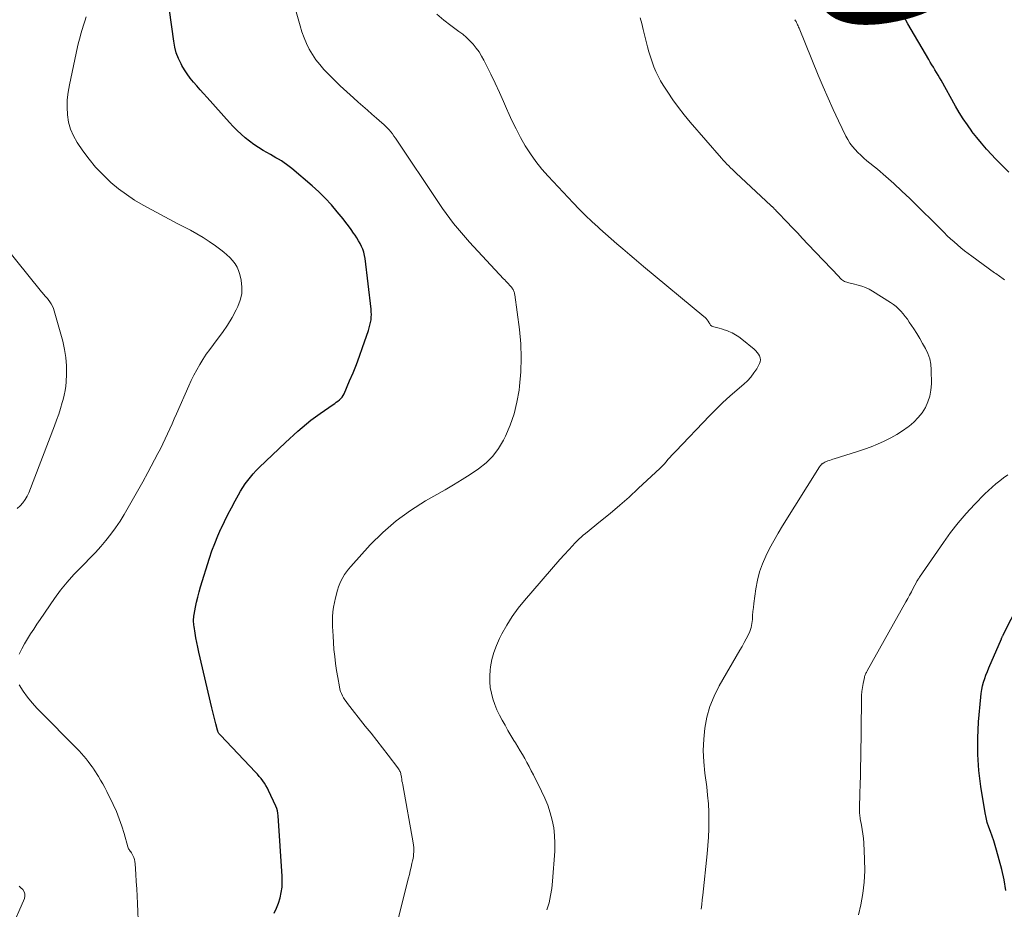
# Model space of a CAD drawing. Units: feet. Extents: x 1985000 to 1990043, y 525000 to 530000.
# Drawn here: x 1987632 to 1987771, y 525660 to 525786 of the extents above; entities that cross this region are included whole.
import ezdxf
from ezdxf.enums import TextEntityAlignment as Align

# ---------------------------------------------------------------- set-up
doc = ezdxf.new("R2010")
doc.units = ezdxf.units.FT
doc.header["$LTSCALE"] = 100
doc.header["$MEASUREMENT"] = 0
for name, color, linetype, lineweight in [('CONTOUR INDEX', 32, 'Continuous', 25), ('CONTOUR INDEX LABEL', 7, 'Continuous', 15), ('CONTOUR INTERMEDIATE', 40, 'Continuous', 15)]:
    doc.layers.add(name, color=color, linetype=linetype, lineweight=lineweight)
doc.styles.add('slant', font='romans.shx', dxfattribs={"oblique": 14.999978})

msp = doc.modelspace()

# ---------------------------------------------------------------- linework, layer by layer
at = {"layer": 'CONTOUR INDEX', "flags": 128}
for points, elevation in [([(1987667.67, 525659.56), (1987668.01, 525660.25), (1987668.29, 525660.97), (1987668.52, 525661.71), (1987668.68, 525662.47), (1987668.79, 525663.23), (1987668.83, 525664), (1987668.81, 525664.77), (1987668.26, 525673.33), (1987668.21, 525673.68), (1987668.15, 525674.02), (1987668.04, 525674.36), (1987667.91, 525674.69), (1987666.89, 525676.9), (1987666.71, 525677.26), (1987666.52, 525677.61), (1987666.3, 525677.95), (1987666.07, 525678.27), (1987665.83, 525678.59), (1987665.57, 525678.9), (1987665.31, 525679.2), (1987665.04, 525679.5), (1987660.06, 525684.73), (1987660, 525684.81), (1987659.93, 525684.88), (1987659.87, 525684.97), (1987659.82, 525685.05), (1987659.77, 525685.14), (1987659.72, 525685.23), (1987659.69, 525685.32), (1987659.66, 525685.42), (1987659.42, 525686.35), (1987659.28, 525686.91), (1987659.14, 525687.48), (1987659.01, 525688.04), (1987658.87, 525688.6), (1987657.03, 525696.49), (1987656.88, 525697.16), (1987656.74, 525697.82), (1987656.61, 525698.49), (1987656.49, 525699.17), (1987656.34, 525700.09), (1987656.31, 525700.3), (1987656.29, 525700.52), (1987656.28, 525700.73), (1987656.28, 525700.94), (1987656.28, 525701.16), (1987656.3, 525701.37), (1987656.33, 525701.58), (1987656.36, 525701.8), (1987656.55, 525702.83), (1987656.7, 525703.56), (1987656.87, 525704.28), (1987657.06, 525705), (1987657.27, 525705.71), (1987658.53, 525709.76), (1987658.88, 525710.82), (1987659.27, 525711.87), (1987659.69, 525712.91), (1987660.14, 525713.93), (1987660.16, 525713.97), (1987660.63, 525714.96), (1987661.12, 525715.94), (1987661.63, 525716.91), (1987662.15, 525717.88), (1987662.62, 525718.73), (1987662.93, 525719.26), (1987663.25, 525719.78), (1987663.59, 525720.28), (1987663.94, 525720.77), (1987664.32, 525721.25), (1987664.71, 525721.71), (1987665.13, 525722.16), (1987665.56, 525722.59), (1987669.26, 525726.12), (1987669.85, 525726.67), (1987670.44, 525727.21), (1987671.04, 525727.74), (1987671.64, 525728.27), (1987672.25, 525728.78), (1987672.88, 525729.28), (1987673.52, 525729.76), (1987674.17, 525730.22), (1987676.02, 525731.5), (1987676.25, 525731.66), (1987676.47, 525731.82), (1987676.7, 525731.99), (1987676.91, 525732.16), (1987677.11, 525732.35), (1987677.29, 525732.55), (1987677.44, 525732.78), (1987677.57, 525733.02), (1987678.35, 525734.84), (1987678.84, 525736.01), (1987679.32, 525737.18), (1987679.76, 525738.37), (1987680.18, 525739.56), (1987681.02, 525742), (1987681.13, 525742.37), (1987681.23, 525742.73), (1987681.31, 525743.1), (1987681.38, 525743.48), (1987681.41, 525743.86), (1987681.43, 525744.24), (1987681.42, 525744.62), (1987681.39, 525745), (1987680.53, 525752.16), (1987680.46, 525752.61), (1987680.35, 525753.04), (1987680.2, 525753.47), (1987680.03, 525753.88), (1987679.82, 525754.29), (1987679.6, 525754.68), (1987679.36, 525755.07), (1987679.12, 525755.45), (1987678.92, 525755.74), (1987678.56, 525756.26), (1987678.19, 525756.77), (1987677.81, 525757.27), (1987677.42, 525757.76), (1987676.6, 525758.79), (1987675.77, 525759.77), (1987674.91, 525760.71), (1987673.99, 525761.6), (1987673.04, 525762.45), (1987670.16, 525764.89), (1987669.81, 525765.18), (1987669.44, 525765.45), (1987669.07, 525765.71), (1987668.69, 525765.96), (1987668.31, 525766.2), (1987667.92, 525766.43), (1987667.53, 525766.66), (1987667.14, 525766.89), (1987666.14, 525767.46), (1987665.47, 525767.87), (1987664.82, 525768.3), (1987664.19, 525768.75), (1987663.58, 525769.24), (1987662.99, 525769.75), (1987662.42, 525770.27), (1987661.87, 525770.83), (1987661.34, 525771.4), (1987658.18, 525774.96), (1987657.7, 525775.5), (1987657.22, 525776.04), (1987656.75, 525776.59), (1987656.27, 525777.13), (1987655.81, 525777.69), (1987655.38, 525778.27), (1987654.99, 525778.87), (1987654.62, 525779.49), (1987654.5, 525779.71), (1987654.14, 525780.47), (1987653.83, 525781.25), (1987653.62, 525782.06), (1987653.46, 525782.89), (1987652.87, 525787.31)], 940), ([(1987771.59, 525764.39), (1987770.64, 525765.35), (1987769.69, 525766.33), (1987769.21, 525766.84), (1987768.47, 525767.64), (1987767.76, 525768.46), (1987767.07, 525769.3), (1987766.4, 525770.15), (1987766.37, 525770.2), (1987765.75, 525771.06), (1987765.15, 525771.93), (1987764.6, 525772.82), (1987764.06, 525773.73), (1987762.02, 525777.39), (1987761.81, 525777.76), (1987761.6, 525778.12), (1987761.38, 525778.49), (1987761.16, 525778.85), (1987760.94, 525779.22), (1987760.72, 525779.58), (1987760.5, 525779.95), (1987760.29, 525780.31), (1987757.31, 525785.35), (1987756.46, 525786.9)], 960), ([(1987771.19, 525662.78), (1987770.96, 525664.26), (1987770.63, 525665.73), (1987769.89, 525668.46), (1987769.69, 525669.12), (1987769.48, 525669.79), (1987769.25, 525670.44), (1987769.01, 525671.09), (1987768.77, 525671.74), (1987768.57, 525672.4), (1987768.41, 525673.07), (1987768.27, 525673.75), (1987767.67, 525677.45), (1987767.39, 525679.73), (1987767.22, 525682.01), (1987767.22, 525684.3), (1987767.34, 525686.6), (1987767.65, 525690.12), (1987767.71, 525690.65), (1987767.8, 525691.18), (1987767.91, 525691.7), (1987768.05, 525692.22), (1987768.21, 525692.74), (1987768.38, 525693.24), (1987768.58, 525693.74), (1987768.78, 525694.24), (1987770.56, 525698.37), (1987770.59, 525698.44), (1987770.62, 525698.51), (1987770.65, 525698.58), (1987770.68, 525698.65), (1987770.72, 525698.72), (1987770.75, 525698.79), (1987770.79, 525698.86), (1987770.82, 525698.93), (1987774.24, 525705.67)], 960)]:
    msp.add_lwpolyline(points, dxfattribs=dict(at, elevation=elevation))
at = {"layer": 'CONTOUR INTERMEDIATE', "flags": 128}
for points, elevation in [([(1987685.07, 525658.2), (1987686.68, 525664.53), (1987686.8, 525665.04), (1987686.93, 525665.55), (1987687.05, 525666.06), (1987687.16, 525666.57), (1987687.25, 525666.97), (1987687.32, 525667.28), (1987687.37, 525667.6), (1987687.4, 525667.91), (1987687.43, 525668.23), (1987687.43, 525668.55), (1987687.42, 525668.86), (1987687.39, 525669.18), (1987687.34, 525669.49), (1987685.86, 525677.71), (1987685.81, 525677.97), (1987685.76, 525678.24), (1987685.72, 525678.5), (1987685.68, 525678.77), (1987685.64, 525679.01), (1987685.61, 525679.15), (1987685.58, 525679.3), (1987685.53, 525679.44), (1987685.48, 525679.58), (1987685.42, 525679.71), (1987685.36, 525679.84), (1987685.28, 525679.97), (1987685.19, 525680.09), (1987683.79, 525681.92), (1987682.99, 525682.95), (1987682.19, 525683.98), (1987681.38, 525685.01), (1987680.57, 525686.03), (1987678.03, 525689.22), (1987677.84, 525689.48), (1987677.65, 525689.75), (1987677.48, 525690.03), (1987677.32, 525690.32), (1987677.19, 525690.62), (1987677.07, 525690.92), (1987676.98, 525691.23), (1987676.9, 525691.55), (1987676.66, 525692.88), (1987676.49, 525693.87), (1987676.35, 525694.86), (1987676.24, 525695.86), (1987676.14, 525696.86), (1987676, 525698.77), (1987675.96, 525699.45), (1987675.93, 525700.13), (1987675.93, 525700.81), (1987675.94, 525701.49), (1987675.99, 525702.17), (1987676.07, 525702.84), (1987676.19, 525703.5), (1987676.35, 525704.16), (1987676.65, 525705.25), (1987676.8, 525705.71), (1987676.96, 525706.17), (1987677.16, 525706.61), (1987677.38, 525707.04), (1987677.63, 525707.45), (1987677.89, 525707.86), (1987678.19, 525708.24), (1987678.5, 525708.61), (1987681.27, 525711.64), (1987683.05, 525713.42), (1987684.94, 525715.07), (1987686.97, 525716.54), (1987689.1, 525717.89), (1987691.85, 525719.46), (1987693.05, 525720.16), (1987694.25, 525720.88), (1987695.42, 525721.63), (1987696.59, 525722.4), (1987697.66, 525723.25), (1987698.62, 525724.2), (1987699.43, 525725.29), (1987700.12, 525726.47), (1987700.4, 525727.04), (1987701.07, 525728.61), (1987701.63, 525730.21), (1987702.03, 525731.85), (1987702.32, 525733.53), (1987702.39, 525734.12), (1987702.56, 525736.11), (1987702.63, 525738.11), (1987702.55, 525740.1), (1987702.37, 525742.1), (1987701.72, 525747.04), (1987701.7, 525747.17), (1987701.67, 525747.29), (1987701.64, 525747.42), (1987701.59, 525747.54), (1987701.54, 525747.66), (1987701.48, 525747.77), (1987701.41, 525747.88), (1987701.34, 525747.99), (1987701.25, 525748.1), (1987701.17, 525748.2), (1987701.08, 525748.3), (1987700.99, 525748.4), (1987700.82, 525748.57), (1987700.64, 525748.76), (1987700.46, 525748.94), (1987700.29, 525749.13), (1987700.12, 525749.31), (1987695.32, 525754.49), (1987694.74, 525755.14), (1987694.16, 525755.79), (1987693.6, 525756.46), (1987693.05, 525757.13), (1987692.52, 525757.82), (1987692, 525758.52), (1987691.49, 525759.23), (1987691, 525759.94), (1987684.82, 525769.19), (1987684.61, 525769.49), (1987684.4, 525769.79), (1987684.17, 525770.07), (1987683.94, 525770.35), (1987683.7, 525770.62), (1987683.45, 525770.89), (1987683.19, 525771.14), (1987682.91, 525771.38), (1987682.16, 525772.02), (1987681.51, 525772.59), (1987680.86, 525773.15), (1987680.21, 525773.71), (1987679.56, 525774.28), (1987678.88, 525774.88), (1987677.94, 525775.73), (1987677.02, 525776.59), (1987676.12, 525777.47), (1987675.23, 525778.38), (1987674.72, 525778.92), (1987674.13, 525779.59), (1987673.59, 525780.28), (1987673.1, 525781.02), (1987672.65, 525781.78), (1987672.26, 525782.58), (1987671.91, 525783.39), (1987671.61, 525784.22), (1987671.34, 525785.07), (1987670.22, 525789.08)], 944), ([(1987706.27, 525660.03), (1987706.56, 525661.02), (1987706.79, 525662.03), (1987706.95, 525663.04), (1987707.06, 525664.07), (1987707.36, 525668.34), (1987707.39, 525669.44), (1987707.35, 525670.53), (1987707.22, 525671.62), (1987707.02, 525672.7), (1987706.73, 525673.76), (1987706.4, 525674.81), (1987705.99, 525675.83), (1987705.52, 525676.83), (1987704.35, 525679.13), (1987704.05, 525679.71), (1987703.75, 525680.28), (1987703.44, 525680.85), (1987703.12, 525681.42), (1987702.8, 525681.98), (1987702.47, 525682.54), (1987702.13, 525683.1), (1987701.8, 525683.65), (1987701.6, 525683.97), (1987701.17, 525684.68), (1987700.75, 525685.4), (1987700.34, 525686.13), (1987699.94, 525686.86), (1987699.56, 525687.58), (1987699.2, 525688.32), (1987698.88, 525689.09), (1987698.62, 525689.87), (1987698.4, 525690.67), (1987698.25, 525691.48), (1987698.17, 525692.3), (1987698.17, 525693.12), (1987698.24, 525693.95), (1987698.3, 525694.4), (1987698.49, 525695.43), (1987698.75, 525696.44), (1987699.11, 525697.43), (1987699.54, 525698.39), (1987699.88, 525699.06), (1987700.58, 525700.31), (1987701.34, 525701.52), (1987702.18, 525702.68), (1987703.08, 525703.79), (1987708.1, 525709.58), (1987708.31, 525709.82), (1987708.53, 525710.06), (1987708.75, 525710.3), (1987708.98, 525710.53), (1987709.13, 525710.7), (1987709.28, 525710.85), (1987709.42, 525711), (1987709.56, 525711.16), (1987709.69, 525711.32), (1987709.83, 525711.48), (1987709.97, 525711.63), (1987710.11, 525711.79), (1987710.26, 525711.94), (1987710.52, 525712.21), (1987710.81, 525712.49), (1987711.1, 525712.76), (1987711.4, 525713.02), (1987711.71, 525713.28), (1987713.85, 525714.99), (1987715.22, 525716.1), (1987716.57, 525717.25), (1987717.89, 525718.42), (1987719.19, 525719.61), (1987722.28, 525722.51), (1987722.57, 525722.8), (1987722.86, 525723.09), (1987723.13, 525723.39), (1987723.39, 525723.71), (1987723.66, 525724.02), (1987723.93, 525724.33), (1987724.2, 525724.63), (1987724.48, 525724.93), (1987729.26, 525729.9), (1987730.21, 525730.86), (1987731.17, 525731.79), (1987732.16, 525732.7), (1987733.17, 525733.58), (1987734.12, 525734.38), (1987734.64, 525734.88), (1987735.13, 525735.4), (1987735.55, 525735.97), (1987735.94, 525736.58), (1987736.34, 525737.29), (1987736.44, 525737.56), (1987736.49, 525737.84), (1987736.45, 525738.11), (1987736.35, 525738.38), (1987736.19, 525738.65), (1987736.01, 525738.89), (1987735.81, 525739.12), (1987735.58, 525739.33), (1987733.83, 525740.77), (1987733.4, 525741.09), (1987732.95, 525741.38), (1987732.48, 525741.63), (1987731.99, 525741.84), (1987731.7, 525741.96), (1987731.34, 525742.09), (1987730.98, 525742.21), (1987730.62, 525742.32), (1987730.25, 525742.42), (1987729.68, 525742.56), (1987729.6, 525742.59), (1987729.53, 525742.63), (1987729.47, 525742.69), (1987729.42, 525742.75), (1987729.37, 525742.83), (1987729.32, 525742.91), (1987729.27, 525742.98), (1987729.22, 525743.06), (1987729.07, 525743.29), (1987728.94, 525743.48), (1987728.79, 525743.66), (1987728.63, 525743.82), (1987728.46, 525743.97), (1987719.95, 525751.05), (1987719.29, 525751.6), (1987718.63, 525752.15), (1987717.98, 525752.7), (1987717.32, 525753.25), (1987716.98, 525753.54), (1987716.16, 525754.24), (1987715.35, 525754.94), (1987714.54, 525755.65), (1987713.73, 525756.37), (1987713.5, 525756.58), (1987712.6, 525757.42), (1987711.7, 525758.27), (1987710.83, 525759.14), (1987709.98, 525760.03), (1987706.45, 525763.79), (1987705.56, 525764.81), (1987704.71, 525765.87), (1987703.93, 525766.97), (1987703.2, 525768.11), (1987702.53, 525769.29), (1987701.89, 525770.49), (1987701.3, 525771.71), (1987700.74, 525772.95), (1987700.69, 525773.07), (1987700.12, 525774.37), (1987699.54, 525775.67), (1987698.93, 525776.96), (1987698.32, 525778.24), (1987697.35, 525780.2), (1987697.03, 525780.8), (1987696.67, 525781.38), (1987696.27, 525781.94), (1987695.85, 525782.47), (1987695.38, 525782.97), (1987694.89, 525783.45), (1987694.37, 525783.89), (1987693.82, 525784.3), (1987692.68, 525785.11), (1987691.67, 525785.9), (1987690.7, 525786.73)], 948), ([(1987631.6, 525696.2), (1987631.96, 525696.94), (1987632.35, 525697.66), (1987632.77, 525698.37), (1987633.21, 525699.06), (1987633.66, 525699.75), (1987634.11, 525700.43), (1987634.58, 525701.11), (1987636.61, 525704.06), (1987637.47, 525705.23), (1987638.37, 525706.37), (1987639.34, 525707.45), (1987640.35, 525708.5), (1987640.82, 525708.96), (1987641.62, 525709.76), (1987642.39, 525710.58), (1987643.15, 525711.41), (1987643.88, 525712.27), (1987644.59, 525713.15), (1987645.25, 525714.05), (1987645.87, 525714.99), (1987646.46, 525715.95), (1987646.85, 525716.62), (1987647.6, 525717.93), (1987648.35, 525719.25), (1987649.08, 525720.58), (1987649.8, 525721.91), (1987651.22, 525724.56), (1987651.58, 525725.25), (1987651.93, 525725.94), (1987652.27, 525726.64), (1987652.6, 525727.34), (1987652.92, 525728.05), (1987653.24, 525728.76), (1987653.55, 525729.47), (1987653.86, 525730.18), (1987655.58, 525734.13), (1987655.94, 525734.91), (1987656.31, 525735.67), (1987656.72, 525736.43), (1987657.14, 525737.17), (1987657.59, 525737.89), (1987658.06, 525738.61), (1987658.56, 525739.3), (1987659.07, 525739.99), (1987659.63, 525740.69), (1987660.37, 525741.7), (1987661.07, 525742.73), (1987661.71, 525743.81), (1987662.31, 525744.91), (1987662.54, 525745.38), (1987662.88, 525746.28), (1987663.09, 525747.19), (1987663.11, 525748.13), (1987663, 525749.09), (1987662.81, 525749.91), (1987662.65, 525750.45), (1987662.43, 525750.96), (1987662.14, 525751.43), (1987661.8, 525751.88), (1987661.41, 525752.29), (1987661, 525752.69), (1987660.57, 525753.06), (1987660.12, 525753.41), (1987659.36, 525753.97), (1987658.5, 525754.57), (1987657.63, 525755.14), (1987656.74, 525755.67), (1987655.82, 525756.17), (1987654.06, 525757.09), (1987652.82, 525757.74), (1987651.58, 525758.4), (1987650.35, 525759.06), (1987649.13, 525759.73), (1987647.93, 525760.44), (1987646.77, 525761.2), (1987645.66, 525762.04), (1987644.58, 525762.93), (1987644.48, 525763.02), (1987643.42, 525764.03), (1987642.41, 525765.09), (1987641.49, 525766.22), (1987640.62, 525767.4), (1987639.8, 525768.59), (1987639.28, 525769.51), (1987638.86, 525770.46), (1987638.59, 525771.46), (1987638.42, 525772.5), (1987638.38, 525773.56), (1987638.4, 525774.62), (1987638.52, 525775.68), (1987638.7, 525776.73), (1987639.87, 525782.13), (1987640.01, 525782.74), (1987640.17, 525783.35), (1987640.34, 525783.96), (1987640.53, 525784.56), (1987640.72, 525785.16), (1987640.91, 525785.76), (1987641.08, 525786.37)], 936), ([(1987728.1, 525660.1), (1987728.17, 525660.77), (1987728.25, 525661.44), (1987728.32, 525662.12), (1987728.94, 525667.93), (1987729.04, 525669.11), (1987729.13, 525670.3), (1987729.17, 525671.48), (1987729.19, 525672.67), (1987729.16, 525673.86), (1987729.1, 525675.04), (1987729, 525676.23), (1987728.87, 525677.41), (1987728.6, 525679.38), (1987728.45, 525680.97), (1987728.39, 525682.56), (1987728.45, 525684.15), (1987728.6, 525685.74), (1987728.9, 525687.29), (1987729.32, 525688.81), (1987729.92, 525690.27), (1987730.63, 525691.69), (1987733.57, 525696.78), (1987733.87, 525697.3), (1987734.16, 525697.82), (1987734.44, 525698.34), (1987734.72, 525698.87), (1987734.73, 525698.89), (1987734.96, 525699.42), (1987735.15, 525699.95), (1987735.26, 525700.51), (1987735.33, 525701.08), (1987735.36, 525701.65), (1987735.41, 525702.23), (1987735.47, 525702.8), (1987735.54, 525703.38), (1987735.82, 525705.45), (1987736.04, 525706.65), (1987736.33, 525707.82), (1987736.74, 525708.96), (1987737.22, 525710.07), (1987737.77, 525711.16), (1987738.35, 525712.24), (1987738.96, 525713.29), (1987739.59, 525714.34), (1987744.82, 525722.69), (1987744.87, 525722.75), (1987744.91, 525722.82), (1987744.95, 525722.88), (1987745, 525722.94), (1987745.05, 525723), (1987745.11, 525723.05), (1987745.16, 525723.1), (1987745.23, 525723.14), (1987745.33, 525723.2), (1987745.44, 525723.27), (1987745.56, 525723.34), (1987745.69, 525723.4), (1987745.81, 525723.45), (1987746.01, 525723.52), (1987746.23, 525723.6), (1987746.46, 525723.68), (1987746.69, 525723.76), (1987746.92, 525723.83), (1987750.2, 525724.85), (1987751.17, 525725.18), (1987752.12, 525725.52), (1987753.05, 525725.91), (1987753.98, 525726.33), (1987754.05, 525726.36), (1987754.92, 525726.81), (1987755.76, 525727.28), (1987756.58, 525727.81), (1987757.38, 525728.36), (1987757.51, 525728.46), (1987758.18, 525729.03), (1987758.8, 525729.65), (1987759.33, 525730.34), (1987759.81, 525731.08), (1987760.17, 525731.88), (1987760.45, 525732.69), (1987760.6, 525733.54), (1987760.66, 525734.42), (1987760.63, 525736.41), (1987760.57, 525737.2), (1987760.42, 525737.98), (1987760.16, 525738.72), (1987759.83, 525739.45), (1987759.42, 525740.15), (1987759.01, 525740.85), (1987758.59, 525741.54), (1987758.15, 525742.22), (1987757.53, 525743.18), (1987757.26, 525743.58), (1987756.97, 525743.97), (1987756.67, 525744.35), (1987756.35, 525744.71), (1987756.01, 525745.06), (1987755.66, 525745.38), (1987755.28, 525745.68), (1987754.88, 525745.95), (1987752.33, 525747.55), (1987751.84, 525747.82), (1987751.34, 525748.06), (1987750.82, 525748.25), (1987750.28, 525748.41), (1987749.6, 525748.56), (1987749.39, 525748.61), (1987749.18, 525748.67), (1987748.97, 525748.72), (1987748.77, 525748.77), (1987748.68, 525748.8), (1987748.52, 525748.85), (1987748.37, 525748.91), (1987748.22, 525749), (1987748.09, 525749.09), (1987747.96, 525749.2), (1987747.83, 525749.31), (1987747.71, 525749.43), (1987747.59, 525749.55), (1987743.19, 525754.21), (1987742.44, 525754.99), (1987741.7, 525755.78), (1987740.95, 525756.56), (1987740.21, 525757.34), (1987738.95, 525758.65), (1987738.83, 525758.78), (1987738.71, 525758.91), (1987738.59, 525759.03), (1987738.47, 525759.16), (1987738.32, 525759.32), (1987738.28, 525759.36), (1987738.23, 525759.41), (1987738.19, 525759.46), (1987738.14, 525759.5), (1987738.1, 525759.54), (1987738.05, 525759.59), (1987738.01, 525759.63), (1987737.96, 525759.67), (1987733.06, 525764.23), (1987732.79, 525764.48), (1987732.52, 525764.74), (1987732.25, 525765), (1987731.99, 525765.27), (1987731.73, 525765.53), (1987731.47, 525765.81), (1987731.22, 525766.08), (1987730.97, 525766.36), (1987726.55, 525771.45), (1987725.7, 525772.47), (1987724.88, 525773.51), (1987724.1, 525774.59), (1987723.36, 525775.69), (1987722.71, 525776.69), (1987722.33, 525777.32), (1987721.98, 525777.96), (1987721.67, 525778.63), (1987721.38, 525779.3), (1987721.13, 525779.99), (1987720.9, 525780.69), (1987720.69, 525781.39), (1987720.49, 525782.1), (1987719.87, 525784.58), (1987719.67, 525785.41), (1987719.47, 525786.23)], 952), ([(1987770.98, 525749.15), (1987770.81, 525749.28), (1987770.64, 525749.41), (1987770.46, 525749.53), (1987770.29, 525749.66), (1987770.12, 525749.79), (1987769.94, 525749.91), (1987769.77, 525750.04), (1987769.59, 525750.16), (1987766.36, 525752.48), (1987765.85, 525752.87), (1987765.33, 525753.26), (1987764.83, 525753.67), (1987764.34, 525754.08), (1987763.86, 525754.51), (1987763.38, 525754.94), (1987762.91, 525755.38), (1987762.45, 525755.83), (1987757.59, 525760.64), (1987756.48, 525761.71), (1987755.35, 525762.76), (1987754.19, 525763.78), (1987753.01, 525764.78), (1987751.52, 525766), (1987751.08, 525766.38), (1987750.66, 525766.77), (1987750.25, 525767.17), (1987749.85, 525767.59), (1987749.48, 525768.03), (1987749.14, 525768.49), (1987748.84, 525768.98), (1987748.56, 525769.49), (1987747.53, 525771.63), (1987746.78, 525773.23), (1987746.04, 525774.83), (1987745.34, 525776.45), (1987744.66, 525778.08), (1987741.93, 525784.76), (1987741.86, 525784.91), (1987741.8, 525785.07), (1987741.73, 525785.22), (1987741.66, 525785.37), (1987741.58, 525785.53), (1987741.51, 525785.67), (1987741.44, 525785.81), (1987741.36, 525785.95)], 956), ([(1987631.33, 525716.82), (1987631.75, 525717.19), (1987632.12, 525717.61), (1987632.45, 525718.05), (1987632.72, 525718.53), (1987632.95, 525719.03), (1987636.6, 525728.5), (1987636.9, 525729.31), (1987637.19, 525730.13), (1987637.45, 525730.96), (1987637.7, 525731.79), (1987637.82, 525732.23), (1987637.97, 525732.85), (1987638.1, 525733.47), (1987638.18, 525734.1), (1987638.23, 525734.74), (1987638.28, 525735.82), (1987638.29, 525736.99), (1987638.21, 525738.16), (1987638.03, 525739.31), (1987637.76, 525740.45), (1987636.55, 525744.77), (1987636.44, 525745.11), (1987636.3, 525745.44), (1987636.12, 525745.75), (1987635.92, 525746.05), (1987635.7, 525746.35), (1987635.59, 525746.49), (1987635.48, 525746.63), (1987635.36, 525746.76), (1987635.24, 525746.9), (1987635.12, 525747.03), (1987635, 525747.16), (1987634.89, 525747.3), (1987634.77, 525747.44), (1987629.35, 525754.2)], 932), ([(1987750.36, 525659.34), (1987750.67, 525660.74), (1987750.96, 525662.34), (1987751.16, 525663.94), (1987751.22, 525665.56), (1987751.2, 525667.18), (1987751.08, 525669.5), (1987751.03, 525670.13), (1987750.96, 525670.77), (1987750.87, 525671.4), (1987750.77, 525672.02), (1987750.6, 525672.9), (1987750.56, 525673.09), (1987750.54, 525673.28), (1987750.51, 525673.46), (1987750.5, 525673.65), (1987750.49, 525673.84), (1987750.48, 525674.03), (1987750.48, 525674.22), (1987750.48, 525674.41), (1987750.55, 525676.52), (1987750.59, 525677.77), (1987750.63, 525679.01), (1987750.65, 525680.26), (1987750.67, 525681.51), (1987750.76, 525689.75), (1987750.78, 525690.33), (1987750.83, 525690.9), (1987750.9, 525691.47), (1987751, 525692.03), (1987751.17, 525692.91), (1987751.2, 525693.03), (1987751.24, 525693.15), (1987751.29, 525693.27), (1987751.34, 525693.38), (1987751.4, 525693.5), (1987751.47, 525693.61), (1987751.53, 525693.72), (1987751.59, 525693.83), (1987757.05, 525703.58), (1987757.32, 525704.06), (1987757.58, 525704.54), (1987757.84, 525705.03), (1987758.09, 525705.52), (1987758.53, 525706.38), (1987758.56, 525706.44), (1987758.6, 525706.5), (1987758.63, 525706.56), (1987758.67, 525706.62), (1987758.71, 525706.68), (1987758.74, 525706.73), (1987758.78, 525706.78), (1987758.81, 525706.83), (1987758.86, 525706.89), (1987758.87, 525706.91), (1987758.88, 525706.93), (1987758.89, 525706.94), (1987758.9, 525706.96), (1987758.94, 525707.03), (1987758.95, 525707.04), (1987758.96, 525707.06), (1987758.97, 525707.07), (1987758.98, 525707.09), (1987762.35, 525712.01), (1987763.37, 525713.42), (1987764.44, 525714.79), (1987765.58, 525716.11), (1987766.77, 525717.38), (1987768.23, 525718.86), (1987768.73, 525719.35), (1987769.25, 525719.83), (1987769.78, 525720.28), (1987770.33, 525720.73), (1987770.88, 525721.16), (1987771.45, 525721.58)], 956), ([(1987648.46, 525657.41), (1987648.33, 525660.94), (1987648.29, 525661.98), (1987648.24, 525663.01), (1987648.17, 525664.04), (1987648.1, 525665.08), (1987648, 525666.54), (1987647.96, 525666.84), (1987647.9, 525667.13), (1987647.8, 525667.41), (1987647.69, 525667.69), (1987647.55, 525667.98), (1987647.48, 525668.11), (1987647.41, 525668.23), (1987647.32, 525668.34), (1987647.23, 525668.45), (1987647.14, 525668.56), (1987647.07, 525668.67), (1987647.01, 525668.8), (1987646.96, 525668.93), (1987646.45, 525670.8), (1987646.13, 525671.86), (1987645.77, 525672.9), (1987645.35, 525673.92), (1987644.9, 525674.93), (1987644, 525676.77), (1987643.72, 525677.32), (1987643.43, 525677.86), (1987643.12, 525678.39), (1987642.8, 525678.91), (1987642.22, 525679.82), (1987642.18, 525679.88), (1987642.14, 525679.95), (1987642.09, 525680.01), (1987642.05, 525680.07), (1987642.01, 525680.13), (1987641.97, 525680.19), (1987641.93, 525680.25), (1987641.88, 525680.31), (1987641.38, 525680.99), (1987641.07, 525681.39), (1987640.76, 525681.77), (1987640.42, 525682.14), (1987640.08, 525682.5), (1987634.13, 525688.52), (1987633.42, 525689.3), (1987632.76, 525690.1), (1987632.15, 525690.95), (1987631.59, 525691.84)], 936), ([(1987630.41, 525657.2), (1987632.34, 525661.64), (1987632.42, 525661.97), (1987632.42, 525662.29), (1987632.31, 525662.59), (1987632.13, 525662.88), (1987632.11, 525662.9), (1987631.85, 525663.15), (1987631.58, 525663.37)], 932)]:
    msp.add_lwpolyline(points, dxfattribs=dict(at, elevation=elevation))

# ---------------------------------------------------------------- texts
at = {"layer": 'CONTOUR INDEX LABEL', "style": 'slant', "oblique": 15}
msp.add_text('960', height=20, rotation=281.8558, dxfattribs=at).set_placement((1987751.38, 525806.63, 960), align=Align.MIDDLE_CENTER)

doc.saveas('drawing.dxf')
